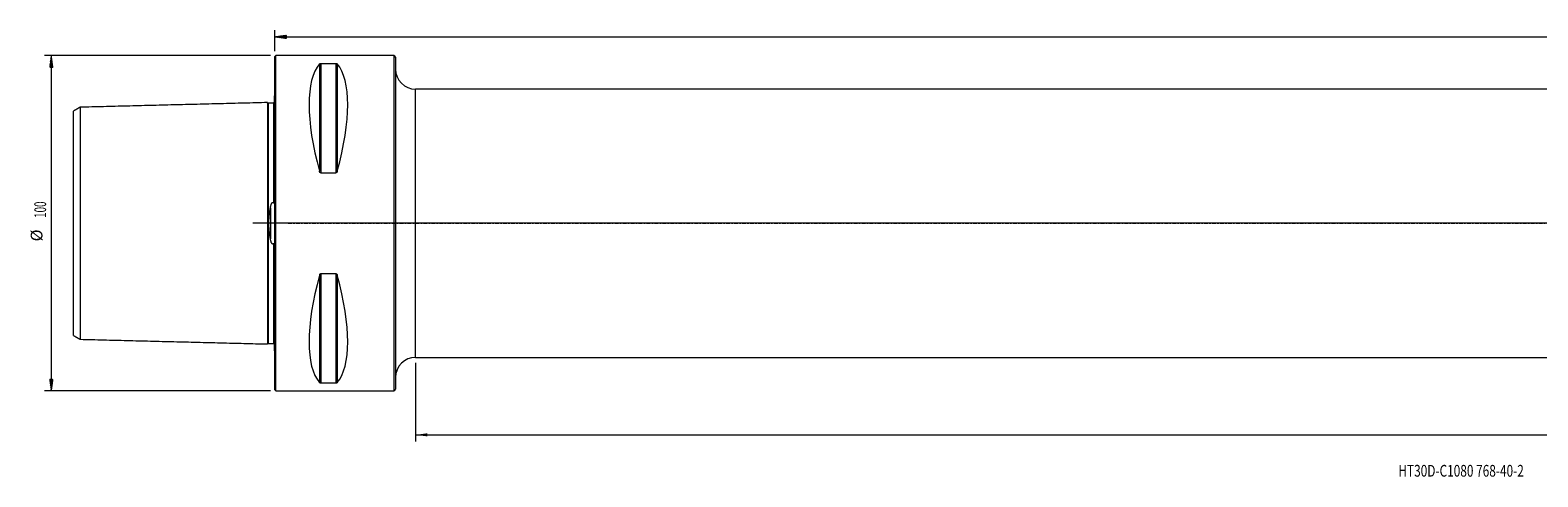
# Model space of a CAD drawing. Units: millimetres. Extents: x -73 to 795, y -76 to 60.
# Drawn here: x -73 to 377, y -76 to 58 of the extents above; entities that cross this region are included whole.
import ezdxf

# ---------------------------------------------------------------- set-up
doc = ezdxf.new("R2010")
doc.units = ezdxf.units.MM
doc.linetypes.add('CENTER', pattern=[47.5, 22, -8.5, 8.5, -8.5])
for name, color, linetype in [('1', 4, 'Continuous'), ('SK1', 4, 'Continuous'), ('SK2', 7, 'Continuous'), ('SK4', 2, 'CENTER'), ('SK6', 5, 'Continuous')]:
    doc.layers.add(name, color=color, linetype=linetype)
doc.styles.add('iso_b_vert', font='simplex.shx')
doc.dimstyles.get("Standard").update_dxf_attribs({"dimtxt": 0.18, "dimasz": 0.18, "dimexe": 0.18, "dimexo": 0.0625, "dimgap": 0.09, "dimtad": 1, "dimzin": 0, "dimdsep": 52, "dimtxsty": 'Standard', "dimcen": 0.09, "dimadec": 0, "dimazin": 0, "dimtfac": 1, "dimtdec": 4, "dimtofl": 0, "dimtmove": 0, "dimatfit": 3, "dimfxl": 1, "dimtolj": 1, "dimtzin": 0, "dimarcsym": 0})

# ---------------------------------------------------------------- blocks, each defined once
blk = doc.blocks.new('_U0')
at = {"layer": 'SK2', "lineweight": 13}
for p, q in [((768, 38.4125), (768, -65.1)), ((42, -41.5875), (42, -65.1)), ((42, -63.1), (768, -63.1))]:
    blk.add_line(p, q, dxfattribs=at)
at = {"layer": 'SK2', "lineweight": 18}
for points in [[(42, -63.1), (45.499998, -62.639216), (45.500002, -63.560784)], [(768, -63.1), (764.500002, -63.560784), (764.499998, -62.639216)]]:
    blk.add_solid(points, dxfattribs=at)
at = {"layer": 'SK2', "lineweight": 18, "insert": (401.787301, -62.067366), "char_height": 3.5, "attachment_point": 7, "line_spacing_factor": 1.084337, "style": 'iso_b_vert'}
blk.add_mtext('\\W0.7138;726', dxfattribs=at)

msp = doc.modelspace()

# ---------------------------------------------------------------- hatches: boundary and pattern name
at = {"layer": 'SK2', "lineweight": 13}
h = msp.add_hatch(dxfattribs=at)
h.set_pattern_fill('ANSI31', color=256, scale=0.0062, style=0)
h.paths.add_polyline_path([(0, 55.6), (3.5, 56.061), (3.5, 55.139)])
h = msp.add_hatch(dxfattribs=at)
h.set_pattern_fill('ANSI31', color=256, scale=0.0062, style=0)
h.paths.add_polyline_path([(-66.6, 50), (-66.139, 46.5), (-67.061, 46.5)])
h = msp.add_hatch(dxfattribs=at)
h.set_pattern_fill('ANSI31', color=256, scale=0.0062, style=0)
h.paths.add_polyline_path([(-66.6, -50), (-67.061, -46.5), (-66.139, -46.5)])

# ---------------------------------------------------------------- linework, layer by layer
at = {"layer": '1', "lineweight": 18}
for p, q in [((0.3, 50), (0, 49.7)), ((0, -49.7), (0, 49.7)), ((0.3, -50), (0.3, 50)), ((35.5, 50), (0.3, 50)), ((36, 49.5), (36, -49.5)), ((13.789, 47.699), (18.211, 47.699)), ((761.8, 40), (42, 40)), ((18.211, 14.993), (13.789, 14.993)), ((13.789, -14.993), (18.211, -14.993)), ((42, -40), (761.8, -40)), ((18.211, -47.699), (13.789, -47.699)), ((0, -49.7), (0.3, -50)), ((0.3, -50), (35.5, -50))]:
    msp.add_line(p, q, dxfattribs=at)
at = {"layer": '1', "lineweight": 13}
for p, q in [((35.5, 50), (35.5, -50)), ((13.356, 47.532), (13.356, 15.513)), ((13.789, 47.699), (13.789, 14.993)), ((18.211, 47.699), (18.211, 14.993)), ((18.644, 47.532), (18.644, 15.513)), ((42, -40), (42, 40)), ((13.356, -15.513), (13.356, -47.532)), ((13.789, -14.993), (13.789, -47.699)), ((18.211, -14.993), (18.211, -47.699)), ((18.644, -15.513), (18.644, -47.532))]:
    msp.add_line(p, q, dxfattribs=at)
at = {"layer": '1', "lineweight": 13, "ltscale": 0.05}
msp.add_line((768.3, 0), (-6.5, 0), dxfattribs=at)
at = {"layer": '1', "lineweight": 18}
for centre, radius, start, end in [((35.5, 49.5), 0.5, 360, 90), ((42, 46), 6, 180, 270), ((42, -46), 6, 90, 180), ((35.5, -49.5), 0.5, 270, 360)]:
    msp.add_arc(centre, radius, start, end, dxfattribs=at)
for centre, major_axis, start_param, end_param in [((39.094, 0), (23.419, -49.354), -2.9869941, -2.0471454), ((-7.094, 0), (23.419, 49.354), -1.0944472, -0.1545985), ((39.094, 0), (23.419, 49.354), 2.0471454, 2.9869941), ((-7.094, 0), (23.419, -49.354), 0.1545985, 1.0944472)]:
    msp.add_ellipse(centre, major_axis=major_axis, ratio=0.341999, start_param=start_param, end_param=end_param, dxfattribs=at)
for points, knots in [([(13.356, 47.532), (13.371, 47.551), (13.39, 47.569), (13.424, 47.595), (13.437, 47.604), (13.457, 47.617), (13.465, 47.621), (13.48, 47.629), (13.488, 47.633), (13.513, 47.645), (13.531, 47.653), (13.561, 47.664), (13.572, 47.667), (13.594, 47.674), (13.605, 47.677), (13.63, 47.682), (13.642, 47.685), (13.662, 47.689), (13.669, 47.69), (13.683, 47.692), (13.69, 47.693), (13.712, 47.695), (13.727, 47.697), (13.75, 47.698), (13.757, 47.699), (13.773, 47.699), (13.781, 47.699), (13.789, 47.699)], [0, 0, 0, 0, 0.25, 0.25, 0.375, 0.375, 0.4375, 0.4375, 0.5, 0.5, 0.625, 0.625, 0.6875, 0.6875, 0.75, 0.75, 0.8125, 0.8125, 0.84375, 0.84375, 0.875, 0.875, 0.9375, 0.9375, 0.96875, 0.96875, 1, 1, 1, 1]), ([(18.211, 47.699), (18.227, 47.699), (18.243, 47.699), (18.265, 47.697), (18.273, 47.697), (18.288, 47.695), (18.295, 47.695), (18.331, 47.69), (18.358, 47.685), (18.407, 47.674), (18.429, 47.667), (18.459, 47.656), (18.468, 47.653), (18.487, 47.645), (18.496, 47.641), (18.52, 47.629), (18.535, 47.621), (18.563, 47.604), (18.575, 47.596), (18.598, 47.578), (18.609, 47.569), (18.628, 47.551), (18.636, 47.542), (18.644, 47.532)], [0, 0, 0, 0, 0.0625, 0.0625, 0.09375, 0.09375, 0.125, 0.125, 0.25, 0.25, 0.375, 0.375, 0.4375, 0.4375, 0.5, 0.5, 0.625, 0.625, 0.75, 0.75, 0.875, 0.875, 1, 1, 1, 1]), ([(13.789, 14.993), (13.773, 14.993), (13.757, 14.995), (13.735, 14.999), (13.727, 15.001), (13.712, 15.005), (13.705, 15.008), (13.669, 15.022), (13.642, 15.037), (13.593, 15.074), (13.571, 15.095), (13.541, 15.128), (13.532, 15.14), (13.513, 15.164), (13.504, 15.176), (13.48, 15.214), (13.465, 15.239), (13.437, 15.292), (13.425, 15.318), (13.402, 15.373), (13.391, 15.4), (13.372, 15.457), (13.364, 15.485), (13.356, 15.513)], [0, 0, 0, 0, 0.0625, 0.0625, 0.09375, 0.09375, 0.125, 0.125, 0.25, 0.25, 0.375, 0.375, 0.4375, 0.4375, 0.5, 0.5, 0.625, 0.625, 0.75, 0.75, 0.875, 0.875, 1, 1, 1, 1]), ([(18.644, 15.513), (18.629, 15.456), (18.61, 15.4), (18.576, 15.319), (18.563, 15.292), (18.543, 15.253), (18.535, 15.24), (18.52, 15.214), (18.512, 15.201), (18.487, 15.164), (18.469, 15.14), (18.439, 15.106), (18.428, 15.095), (18.406, 15.074), (18.395, 15.065), (18.37, 15.046), (18.358, 15.038), (18.338, 15.027), (18.331, 15.023), (18.317, 15.016), (18.31, 15.013), (18.288, 15.005), (18.273, 15.001), (18.25, 14.996), (18.243, 14.995), (18.227, 14.994), (18.219, 14.993), (18.211, 14.993)], [0, 0, 0, 0, 0.25, 0.25, 0.375, 0.375, 0.4375, 0.4375, 0.5, 0.5, 0.625, 0.625, 0.6875, 0.6875, 0.75, 0.75, 0.8125, 0.8125, 0.84375, 0.84375, 0.875, 0.875, 0.9375, 0.9375, 0.96875, 0.96875, 1, 1, 1, 1]), ([(13.356, -15.513), (13.371, -15.456), (13.39, -15.4), (13.424, -15.319), (13.437, -15.292), (13.457, -15.253), (13.465, -15.24), (13.48, -15.214), (13.488, -15.201), (13.513, -15.164), (13.531, -15.14), (13.561, -15.106), (13.572, -15.095), (13.594, -15.074), (13.605, -15.065), (13.63, -15.046), (13.642, -15.038), (13.662, -15.027), (13.669, -15.023), (13.683, -15.016), (13.69, -15.013), (13.712, -15.005), (13.727, -15.001), (13.75, -14.996), (13.757, -14.995), (13.773, -14.994), (13.781, -14.993), (13.789, -14.993)], [0, 0, 0, 0, 0.25, 0.25, 0.375, 0.375, 0.4375, 0.4375, 0.5, 0.5, 0.625, 0.625, 0.6875, 0.6875, 0.75, 0.75, 0.8125, 0.8125, 0.84375, 0.84375, 0.875, 0.875, 0.9375, 0.9375, 0.96875, 0.96875, 1, 1, 1, 1]), ([(18.211, -14.993), (18.227, -14.993), (18.243, -14.995), (18.265, -14.999), (18.273, -15.001), (18.288, -15.005), (18.295, -15.008), (18.331, -15.022), (18.358, -15.037), (18.407, -15.074), (18.429, -15.095), (18.459, -15.128), (18.468, -15.14), (18.487, -15.164), (18.496, -15.176), (18.52, -15.214), (18.535, -15.239), (18.563, -15.292), (18.575, -15.318), (18.598, -15.373), (18.609, -15.4), (18.628, -15.457), (18.636, -15.485), (18.644, -15.513)], [0, 0, 0, 0, 0.0625, 0.0625, 0.09375, 0.09375, 0.125, 0.125, 0.25, 0.25, 0.375, 0.375, 0.4375, 0.4375, 0.5, 0.5, 0.625, 0.625, 0.75, 0.75, 0.875, 0.875, 1, 1, 1, 1]), ([(13.789, -47.699), (13.773, -47.699), (13.757, -47.699), (13.735, -47.697), (13.727, -47.697), (13.712, -47.695), (13.705, -47.695), (13.669, -47.69), (13.642, -47.685), (13.593, -47.674), (13.571, -47.667), (13.541, -47.656), (13.532, -47.653), (13.513, -47.645), (13.504, -47.641), (13.48, -47.629), (13.465, -47.621), (13.437, -47.604), (13.425, -47.596), (13.402, -47.578), (13.391, -47.569), (13.372, -47.551), (13.364, -47.542), (13.356, -47.532)], [0, 0, 0, 0, 0.0625, 0.0625, 0.09375, 0.09375, 0.125, 0.125, 0.25, 0.25, 0.375, 0.375, 0.4375, 0.4375, 0.5, 0.5, 0.625, 0.625, 0.75, 0.75, 0.875, 0.875, 1, 1, 1, 1]), ([(18.644, -47.532), (18.629, -47.551), (18.61, -47.569), (18.576, -47.595), (18.563, -47.604), (18.543, -47.617), (18.535, -47.621), (18.52, -47.629), (18.512, -47.633), (18.487, -47.645), (18.469, -47.653), (18.439, -47.664), (18.428, -47.667), (18.406, -47.674), (18.395, -47.677), (18.37, -47.682), (18.358, -47.685), (18.338, -47.689), (18.331, -47.69), (18.317, -47.692), (18.31, -47.693), (18.288, -47.695), (18.273, -47.697), (18.25, -47.698), (18.243, -47.699), (18.227, -47.699), (18.219, -47.699), (18.211, -47.699)], [0, 0, 0, 0, 0.25, 0.25, 0.375, 0.375, 0.4375, 0.4375, 0.5, 0.5, 0.625, 0.625, 0.6875, 0.6875, 0.75, 0.75, 0.8125, 0.8125, 0.84375, 0.84375, 0.875, 0.875, 0.9375, 0.9375, 0.96875, 0.96875, 1, 1, 1, 1])]:
    msp.add_open_spline(points, degree=3, knots=knots, dxfattribs=at)
at = {"layer": 'SK1', "lineweight": 18}
for p, q in [((-0.2, 37.983), (-0.2, 6.815)), ((-0.2, -6.815), (-0.2, -37.983))]:
    msp.add_line(p, q, dxfattribs=at)
at = {"layer": 'SK1', "lineweight": 13}
msp.add_line((-1.307, 4.606), (-1.307, -4.606), dxfattribs=at)
at = {"layer": 'SK1', "lineweight": 18}
for centre, start, end in [((-0.6, 38.9), 293.57818, 306.8699), ((-0.6, -38.9), 53.1301, 66.42182)]:
    msp.add_arc(centre, 1, start, end, dxfattribs=at)
for points in [[(-2.2, 35.999), (-30.1, 35.298), (-58, 34.598)], [(-58, 34.618), (-59, 34.041), (-60, 33.464)], [(-0.395, 35.865), (-1.195, 35.845), (-1.995, 35.825)], [(-60, -33.464), (-59, -34.041), (-58, -34.618)], [(-58, -34.598), (-30.1, -35.298), (-2.2, -35.999)], [(-1.995, -35.825), (-1.195, -35.845), (-0.395, -35.865)]]:
    msp.add_open_spline(points, degree=2, dxfattribs=at)
for points, knots in [([(-1.995, 35.825), (-2.021, 35.825), (-2.059, 35.831), (-2.106, 35.854), (-2.139, 35.879), (-2.166, 35.91), (-2.191, 35.957), (-2.199, 35.994), (-2.2, 36.02)], [0, 0, 0, 0, 0.2394712, 0.3683799, 0.5000211, 0.6316589, 0.7605579, 1, 1, 1, 1]), ([(-2.2, 35.999), (-2.2, 35.968), (-2.2, 35.826), (-2.2, 35.368), (-2.2, 34.612), (-2.2, 33.619), (-2.2, 32.408), (-2.2, 30.992), (-2.2, 29.38), (-2.2, 27.58), (-2.2, 25.6), (-2.2, 23.443), (-2.2, 21.112), (-2.2, 18.611), (-2.2, 15.94), (-2.2, 13.572), (-2.2, 11.591), (-2.2, 10.063), (-2.2, 8.49), (-2.2, 6.874), (-2.2, 5.214), (-2.2, 3.511), (-2.2, 2.06), (-2.2, 0.885), (-2.2, 0), (-2.2, -0.885), (-2.2, -2.06), (-2.2, -3.511), (-2.2, -5.214), (-2.2, -6.874), (-2.2, -8.49), (-2.2, -10.063), (-2.2, -11.591), (-2.2, -13.572), (-2.2, -15.94), (-2.2, -18.611), (-2.2, -21.112), (-2.2, -23.443), (-2.2, -25.6), (-2.2, -27.58), (-2.2, -29.38), (-2.2, -30.992), (-2.2, -32.408), (-2.2, -33.619), (-2.2, -34.612), (-2.2, -35.368), (-2.2, -35.826), (-2.2, -35.968), (-2.2, -35.999)], [0, 0, 0, 0, 0.0212885, 0.049448, 0.0776075, 0.105767, 0.1339265, 0.162086, 0.1902455, 0.218405, 0.2465645, 0.274724, 0.3028835, 0.331043, 0.3592025, 0.387362, 0.4014417, 0.4155215, 0.4296012, 0.443681, 0.4577607, 0.4718405, 0.4859202, 0.4929601, 0.4999999, 0.5070398, 0.5140797, 0.5281594, 0.5422392, 0.5563189, 0.5703987, 0.5844784, 0.5985582, 0.6126379, 0.6407974, 0.6689569, 0.6971164, 0.7252759, 0.7534354, 0.7815949, 0.8097544, 0.8379139, 0.8660734, 0.8942329, 0.9223924, 0.9505519, 0.9787114, 1, 1, 1, 1]), ([(-0.2, 36.06), (-0.201, 36.035), (-0.211, 35.986), (-0.255, 35.92), (-0.321, 35.876), (-0.37, 35.866), (-0.395, 35.865)], [0, 0, 0, 0, 0.2426188, 0.5025864, 0.7611161, 1, 1, 1, 1]), ([(-60, -33.464), (-60, -33.463), (-60, -33.455), (-60, -33.321), (-60, -32.851), (-60, -32.133), (-60, -31.189), (-60, -30.033), (-60, -28.68), (-60, -27.139), (-60, -25.419), (-60, -23.526), (-60, -21.466), (-60, -19.245), (-60, -16.867), (-60, -14.337), (-60, -12.115), (-60, -10.254), (-60, -8.833), (-60, -7.384), (-60, -5.91), (-60, -4.42), (-60, -2.927), (-60, -1.703), (-60, -0.721), (-60, 0), (-60, 0.721), (-60, 1.703), (-60, 2.927), (-60, 4.42), (-60, 5.91), (-60, 7.384), (-60, 8.833), (-60, 10.254), (-60, 12.115), (-60, 14.337), (-60, 16.867), (-60, 19.245), (-60, 21.466), (-60, 23.526), (-60, 25.419), (-60, 27.139), (-60, 28.68), (-60, 30.033), (-60, 31.189), (-60, 32.133), (-60, 32.851), (-60, 33.321), (-60, 33.455), (-60, 33.463), (-60, 33.464)], [0, 0, 0, 0, 0.0021427, 0.0298014, 0.0574601, 0.0851188, 0.1127775, 0.1404362, 0.1680949, 0.1957536, 0.2234124, 0.2510711, 0.2787298, 0.3063885, 0.3340472, 0.3617059, 0.3893646, 0.403194, 0.4170233, 0.4308527, 0.444682, 0.4585114, 0.4723407, 0.4861701, 0.4930848, 0.4999994, 0.5069141, 0.5138288, 0.5276581, 0.5414875, 0.5553169, 0.5691462, 0.5829756, 0.5968049, 0.6106343, 0.638293, 0.6659517, 0.6936104, 0.7212691, 0.7489278, 0.7765865, 0.8042452, 0.8319039, 0.8595626, 0.8872213, 0.9148801, 0.9425388, 0.9701975, 0.9978562, 1, 1, 1, 1]), ([(-58, 34.598), (-58, 34.569), (-58, 34.431), (-58, 33.988), (-58, 33.252), (-58, 32.286), (-58, 31.106), (-58, 29.724), (-58, 28.151), (-58, 26.395), (-58, 24.462), (-58, 22.359), (-58, 20.088), (-58, 17.655), (-58, 15.061), (-58, 12.773), (-58, 10.858), (-58, 9.388), (-58, 7.883), (-58, 6.345), (-58, 4.779), (-58, 3.191), (-58, 1.864), (-58, 0.795), (-58, 0), (-58, -0.795), (-58, -1.864), (-58, -3.191), (-58, -4.779), (-58, -6.345), (-58, -7.883), (-58, -9.388), (-58, -10.858), (-58, -12.773), (-58, -15.061), (-58, -17.655), (-58, -20.088), (-58, -22.359), (-58, -24.462), (-58, -26.395), (-58, -28.151), (-58, -29.724), (-58, -31.106), (-58, -32.286), (-58, -33.252), (-58, -33.988), (-58, -34.431), (-58, -34.569), (-58, -34.598)], [0, 0, 0, 0, 0.0213321, 0.0494891, 0.077646, 0.1058029, 0.1339599, 0.1621168, 0.1902737, 0.2184306, 0.2465876, 0.2747445, 0.3029014, 0.3310584, 0.3592153, 0.3873722, 0.4014507, 0.4155292, 0.4296076, 0.4436861, 0.4577646, 0.471843, 0.4859215, 0.4929607, 0.4999999, 0.5070392, 0.5140784, 0.5281569, 0.5422353, 0.5563138, 0.5703923, 0.5844707, 0.5985492, 0.6126277, 0.6407846, 0.6689415, 0.6970985, 0.7252554, 0.7534123, 0.7815693, 0.8097262, 0.8378831, 0.86604, 0.894197, 0.9223539, 0.9505108, 0.9786678, 1, 1, 1, 1]), ([(-1.307, -4.606), (-1.371, -4.233), (-1.43, -3.858), (-1.536, -3.1), (-1.583, -2.719), (-1.642, -2.141), (-1.659, -1.947), (-1.682, -1.655), (-1.69, -1.557), (-1.703, -1.362), (-1.709, -1.264), (-1.735, -0.775), (-1.746, -0.385), (-1.746, 0.393), (-1.735, 0.781), (-1.693, 1.556), (-1.662, 1.943), (-1.613, 2.426), (-1.603, 2.522), (-1.581, 2.715), (-1.547, 3.003), (-1.51, 3.288), (-1.43, 3.857), (-1.371, 4.233), (-1.307, 4.606)], [0, 0, 0, 0, 0.125, 0.125, 0.25, 0.25, 0.3125, 0.3125, 0.34375, 0.34375, 0.375, 0.375, 0.5, 0.5, 0.625, 0.625, 0.75, 0.75, 0.78125, 0.78125, 0.8125, 0.875, 0.875, 1, 1, 1, 1]), ([(-1.307, 4.606), (-1.293, 4.69), (-1.277, 4.774), (-1.244, 4.94), (-1.226, 5.023), (-1.197, 5.146), (-1.187, 5.187), (-1.165, 5.269), (-1.154, 5.31), (-1.119, 5.432), (-1.094, 5.512), (-1.051, 5.631), (-1.037, 5.67), (-1.005, 5.748), (-0.988, 5.787), (-0.952, 5.863), (-0.932, 5.901), (-0.9, 5.956), (-0.889, 5.974), (-0.865, 6.01), (-0.853, 6.028), (-0.827, 6.062), (-0.814, 6.079), (-0.785, 6.111), (-0.77, 6.126), (-0.745, 6.147), (-0.736, 6.154), (-0.719, 6.168), (-0.71, 6.174), (-0.691, 6.185), (-0.681, 6.191), (-0.661, 6.2), (-0.64, 6.208), (-0.618, 6.213), (-0.602, 6.216), (-0.596, 6.217), (-0.585, 6.218), (-0.568, 6.218), (-0.551, 6.217), (-0.529, 6.213), (-0.518, 6.211), (-0.486, 6.201), (-0.466, 6.191), (-0.438, 6.174), (-0.429, 6.168), (-0.412, 6.155), (-0.403, 6.148), (-0.395, 6.14)], [0, 0, 0, 0, 0.125, 0.125, 0.25, 0.25, 0.3125, 0.3125, 0.375, 0.375, 0.5, 0.5, 0.5625, 0.5625, 0.625, 0.625, 0.6875, 0.6875, 0.71875, 0.71875, 0.75, 0.75, 0.78125, 0.78125, 0.8125, 0.8125, 0.828125, 0.828125, 0.84375, 0.84375, 0.859375, 0.859375, 0.875, 0.890625, 0.890625, 0.8984375, 0.8984375, 0.90625, 0.921875, 0.921875, 0.9375, 0.9375, 0.96875, 0.96875, 0.984375, 0.984375, 1, 1, 1, 1]), ([(-0.395, 6.14), (-0.392, 6.138), (-0.389, 6.135), (-0.382, 6.131), (-0.379, 6.129), (-0.371, 6.125), (-0.367, 6.124), (-0.36, 6.122), (-0.355, 6.122), (-0.347, 6.122), (-0.343, 6.123), (-0.335, 6.125), (-0.332, 6.127), (-0.321, 6.133), (-0.315, 6.139), (-0.304, 6.151), (-0.299, 6.158), (-0.29, 6.172), (-0.286, 6.179), (-0.275, 6.202), (-0.269, 6.217), (-0.259, 6.249), (-0.254, 6.264), (-0.246, 6.296), (-0.242, 6.312), (-0.233, 6.361), (-0.227, 6.393), (-0.219, 6.458), (-0.215, 6.491), (-0.21, 6.555), (-0.207, 6.588), (-0.202, 6.685), (-0.2, 6.75), (-0.2, 6.815)], [0, 0, 0, 0, 0.015625, 0.015625, 0.03125, 0.03125, 0.046875, 0.046875, 0.0625, 0.0625, 0.078125, 0.078125, 0.09375, 0.09375, 0.125, 0.125, 0.15625, 0.15625, 0.1875, 0.1875, 0.25, 0.25, 0.3125, 0.3125, 0.375, 0.375, 0.5, 0.5, 0.625, 0.625, 0.75, 0.75, 1, 1, 1, 1]), ([(-0.395, -6.14), (-0.411, -6.155), (-0.429, -6.168), (-0.457, -6.185), (-0.467, -6.191), (-0.487, -6.2), (-0.507, -6.208), (-0.529, -6.213), (-0.546, -6.216), (-0.551, -6.217), (-0.562, -6.218), (-0.579, -6.218), (-0.596, -6.217), (-0.618, -6.213), (-0.629, -6.211), (-0.661, -6.201), (-0.681, -6.191), (-0.719, -6.168), (-0.737, -6.155), (-0.77, -6.126), (-0.785, -6.111), (-0.814, -6.078), (-0.828, -6.061), (-0.867, -6.01), (-0.89, -5.974), (-0.932, -5.901), (-0.952, -5.863), (-0.988, -5.786), (-1.005, -5.747), (-1.037, -5.669), (-1.052, -5.629), (-1.095, -5.51), (-1.12, -5.43), (-1.166, -5.268), (-1.187, -5.186), (-1.226, -5.022), (-1.244, -4.94), (-1.277, -4.773), (-1.293, -4.69), (-1.307, -4.606)], [0, 0, 0, 0, 0.03125, 0.03125, 0.046875, 0.046875, 0.0625, 0.078125, 0.078125, 0.0859375, 0.0859375, 0.09375, 0.109375, 0.109375, 0.125, 0.125, 0.15625, 0.15625, 0.1875, 0.1875, 0.21875, 0.21875, 0.25, 0.25, 0.3125, 0.3125, 0.375, 0.375, 0.4375, 0.4375, 0.5, 0.5, 0.625, 0.625, 0.75, 0.75, 0.875, 0.875, 1, 1, 1, 1]), ([(-0.2, -6.815), (-0.2, -6.75), (-0.202, -6.685), (-0.207, -6.588), (-0.21, -6.555), (-0.215, -6.49), (-0.219, -6.458), (-0.227, -6.393), (-0.233, -6.36), (-0.242, -6.312), (-0.246, -6.296), (-0.254, -6.264), (-0.259, -6.248), (-0.269, -6.217), (-0.275, -6.202), (-0.286, -6.179), (-0.29, -6.172), (-0.299, -6.158), (-0.304, -6.151), (-0.315, -6.139), (-0.321, -6.133), (-0.332, -6.127), (-0.335, -6.125), (-0.343, -6.123), (-0.347, -6.122), (-0.355, -6.122), (-0.359, -6.122), (-0.367, -6.124), (-0.379, -6.128), (-0.389, -6.135), (-0.395, -6.14)], [0, 0, 0, 0, 0.25, 0.25, 0.375, 0.375, 0.5, 0.5, 0.625, 0.625, 0.6875, 0.6875, 0.75, 0.75, 0.8125, 0.8125, 0.84375, 0.84375, 0.875, 0.875, 0.90625, 0.90625, 0.921875, 0.921875, 0.9375, 0.9375, 0.953125, 0.953125, 0.96875, 1, 1, 1, 1]), ([(-2.2, -36.02), (-2.199, -35.994), (-2.191, -35.957), (-2.166, -35.91), (-2.139, -35.879), (-2.106, -35.854), (-2.059, -35.831), (-2.021, -35.825), (-1.995, -35.825)], [0, 0, 0, 0, 0.2394421, 0.3683411, 0.4999789, 0.6316201, 0.7605288, 1, 1, 1, 1]), ([(-0.395, -35.865), (-0.37, -35.866), (-0.321, -35.876), (-0.255, -35.92), (-0.211, -35.986), (-0.201, -36.035), (-0.2, -36.06)], [0, 0, 0, 0, 0.2388839, 0.4974136, 0.7573812, 1, 1, 1, 1])]:
    msp.add_open_spline(points, degree=3, knots=knots, dxfattribs=at)
at = {"layer": 'SK1', "lineweight": 13}
for points, knots in [([(-1.995, 35.825), (-1.995, 35.825), (-1.995, 35.818), (-1.995, 35.672), (-1.995, 35.176), (-1.995, 34.423), (-1.995, 33.434), (-1.995, 32.227), (-1.995, 30.815), (-1.995, 29.209), (-1.995, 27.415), (-1.995, 25.442), (-1.995, 23.292), (-1.995, 20.97), (-1.995, 18.478), (-1.995, 15.818), (-1.995, 13.461), (-1.995, 11.489), (-1.995, 9.969), (-1.995, 8.406), (-1.995, 6.801), (-1.995, 5.154), (-1.995, 3.467), (-1.995, 2.032), (-1.995, 0.872), (-1.995, 0), (-1.995, -0.872), (-1.995, -2.032), (-1.995, -3.467), (-1.995, -5.154), (-1.995, -6.801), (-1.995, -8.406), (-1.995, -9.969), (-1.995, -11.489), (-1.995, -13.461), (-1.995, -15.818), (-1.995, -18.478), (-1.995, -20.97), (-1.995, -23.292), (-1.995, -25.442), (-1.995, -27.415), (-1.995, -29.209), (-1.995, -30.815), (-1.995, -32.227), (-1.995, -33.434), (-1.995, -34.423), (-1.995, -35.176), (-1.995, -35.672), (-1.995, -35.818), (-1.995, -35.825), (-1.995, -35.825)], [0, 0, 0, 0, 0.003123, 0.0307292, 0.0583355, 0.0859417, 0.1135479, 0.1411541, 0.1687603, 0.1963665, 0.2239727, 0.2515789, 0.2791851, 0.3067913, 0.3343975, 0.3620037, 0.3896099, 0.403413, 0.4172161, 0.4310192, 0.4448223, 0.4586254, 0.4724285, 0.4862316, 0.4931332, 0.5000347, 0.5069363, 0.5138378, 0.5276409, 0.541444, 0.5552471, 0.5690502, 0.5828533, 0.5966564, 0.6104595, 0.6380657, 0.6656719, 0.6932781, 0.7208843, 0.7484905, 0.7760967, 0.8037029, 0.8313091, 0.8589153, 0.8865215, 0.9141277, 0.941734, 0.9693402, 0.9969464, 1, 1, 1, 1]), ([(-0.395, 35.865), (-0.395, 35.866), (-0.395, 35.859), (-0.395, 35.712), (-0.395, 35.216), (-0.395, 34.462), (-0.395, 33.472), (-0.395, 32.264), (-0.395, 30.852), (-0.395, 29.244), (-0.395, 27.449), (-0.395, 25.474), (-0.395, 23.323), (-0.395, 20.999), (-0.395, 18.506), (-0.395, 15.843), (-0.395, 13.483), (-0.395, 11.51), (-0.395, 9.988), (-0.395, 8.423), (-0.395, 7.133), (-0.395, 6.364), (-0.395, 6.14)], [0, 0, 0, 0, 0.0074621, 0.0687144, 0.1299667, 0.191219, 0.2524713, 0.3137236, 0.3749759, 0.4362282, 0.4974804, 0.5587327, 0.619985, 0.6812373, 0.7424896, 0.8037419, 0.8649942, 0.8956203, 0.9262464, 0.9568726, 0.9874987, 1, 1, 1, 1]), ([(-0.395, -6.14), (-0.395, -6.364), (-0.395, -7.133), (-0.395, -8.423), (-0.395, -9.988), (-0.395, -11.51), (-0.395, -13.483), (-0.395, -15.843), (-0.395, -18.506), (-0.395, -20.999), (-0.395, -23.323), (-0.395, -25.474), (-0.395, -27.449), (-0.395, -29.244), (-0.395, -30.852), (-0.395, -32.264), (-0.395, -33.472), (-0.395, -34.462), (-0.395, -35.216), (-0.395, -35.712), (-0.395, -35.859), (-0.395, -35.866), (-0.395, -35.865)], [0, 0, 0, 0, 0.0125015, 0.0431282, 0.0737549, 0.1043816, 0.1350083, 0.1962617, 0.2575151, 0.3187685, 0.3800219, 0.4412753, 0.5025287, 0.5637822, 0.6250356, 0.686289, 0.7475424, 0.8087958, 0.8700492, 0.9313026, 0.992556, 1, 1, 1, 1])]:
    msp.add_open_spline(points, degree=3, knots=knots, dxfattribs=at)
at = {"layer": 'SK2', "lineweight": 18}
for p, q in [((0, 51.288), (0, 57.6)), ((0, 55.6), (768, 55.6)), ((-1.288, 50), (-68.6, 50)), ((-66.6, -50), (-66.6, 50)), ((-1.288, -50), (-68.6, -50))]:
    msp.add_line(p, q, dxfattribs=at)
at = {"layer": 'SK4', "lineweight": 18, "ltscale": 0.05}
msp.add_line((4, 0), (762, 0), dxfattribs=at)

# ---------------------------------------------------------------- texts
at = {"layer": 'SK2', "lineweight": 18, "char_height": 3.5, "attachment_point": 7, "rotation": 90, "line_spacing_factor": 1.084337, "style": 'iso_b_vert'}
for s, insert in [('\\W0.6217;100', (-68.165, 1.572)), ('%%c', (-68.165, -5.401))]:
    msp.add_mtext(s, dxfattribs=dict(at, insert=insert))
at = {"layer": 'SK6', "lineweight": 18, "insert": (335.021, -75.567), "char_height": 3.5, "attachment_point": 7, "line_spacing_factor": 1.084337, "style": 'iso_b_vert'}
msp.add_mtext('\\W0.7406;HT30D-C1080 768-40-2', dxfattribs=at)

# ---------------------------------------------------------------- dimensions: what is measured, and where the dimension line sits
at = {"layer": 'SK2', "lineweight": 18}
dim = msp.add_linear_dim(base=(768, -63.1), p1=(42, -40), p2=(768, 40), dimstyle='Standard', override={"dimtxt": 3.5, "dimasz": 3.5, "dimexe": 2, "dimexo": 1.5875, "dimgap": 1.75, "dimtad": 1, "dimtih": 1, "dimtoh": 0, "dimdec": 2, "dimlfac": 1, "dimzin": 8, "dimdsep": 46, "dimlunit": 2, "dimpost": '<>', "dimtxsty": 'iso_b_vert', "dimsah": 1, "dimse1": 0, "dimse2": 0, "dimsd1": 0, "dimsd2": 0, "dimclrd": 2, "dimclre": 2, "dimclrt": 2, "dimtol": 0, "dimtm": -0.1, "dimtfac": 1, "dimtdec": 2, "dimtofl": 1, "dimtmove": 0, "dimtzin": 8, "dimlwd": 13, "dimlwe": 13}, dxfattribs=at)
dim.commit()
dim.dimension.update_dxf_attribs({"geometry": '_U0', "text_midpoint": (405, -63.1)})

doc.saveas('drawing.dxf')
